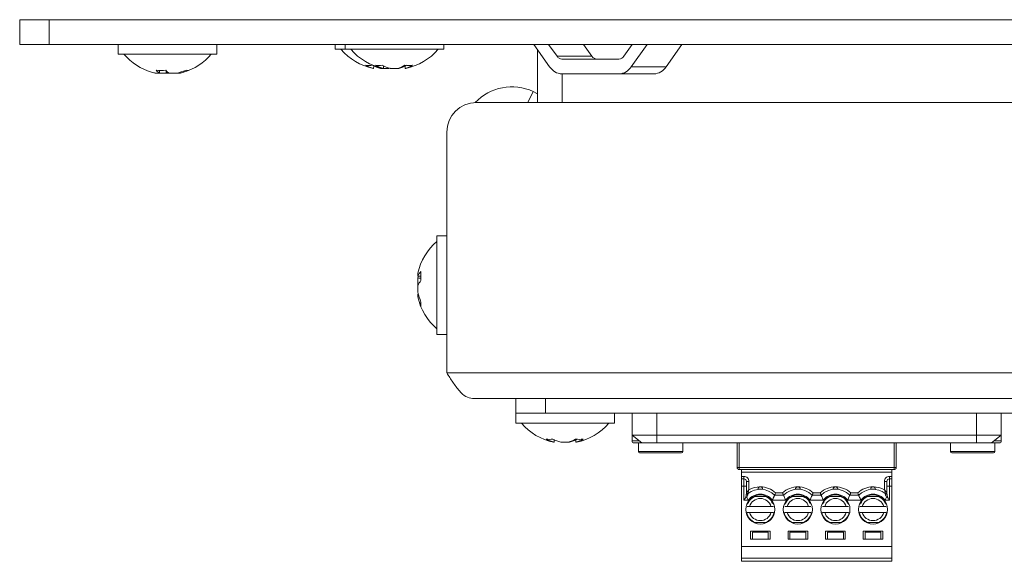
# Model space of a CAD drawing. Units: millimetres. Extents: x 52 to 3542, y 239 to 3868.
# Drawn here: x 597 to 697, y 2185 to 2240 of the extents above; entities that cross this region are included whole.
import ezdxf

# ---------------------------------------------------------------- set-up
doc = ezdxf.new("R2010")
doc.units = ezdxf.units.MM

msp = doc.modelspace()

# ---------------------------------------------------------------- linework, layer by layer
at = {"color": 7, "linetype": 'Continuous', "lineweight": 18}
for p, q in [((597.174, 2237.885), (597.174, 2240.385)), ((597.174, 2240.385), (600.174, 2240.385)), ((600.174, 2240.385), (600.174, 2237.885)), ((998.174, 2240.385), (600.174, 2240.385)), ((600.174, 2237.885), (597.174, 2237.885)), ((998.174, 2237.885), (600.174, 2237.885)), ((607.174, 2237.885), (607.174, 2236.885)), ((617.174, 2236.885), (617.174, 2237.885)), ((629.174, 2237.885), (629.174, 2237.385)), ((630.174, 2237.385), (629.174, 2237.385)), ((630.174, 2237.885), (630.174, 2237.385)), ((640.174, 2237.385), (630.174, 2237.385)), ((640.174, 2237.385), (640.174, 2237.885)), ((650.904, 2235.617), (649.3, 2237.885)), ((649.674, 2237.356), (649.674, 2231.985)), ((651.654, 2236.677), (650.8, 2237.885)), ((654.336, 2237.885), (655.189, 2236.677)), ((659.286, 2237.885), (658.432, 2236.677)), ((660.786, 2237.885), (659.182, 2235.617)), ((662.718, 2235.617), (664.321, 2237.885)), ((617.174, 2236.885), (607.174, 2236.885)), ((651.654, 2236.677), (655.189, 2236.677)), ((652.154, 2236.385), (657.932, 2236.385)), ((633.055, 2235.453), (633.01, 2235.453)), ((633.068, 2235.682), (633.055, 2235.453)), ((634.01, 2235.453), (633.748, 2235.453)), ((634.055, 2235.453), (634.01, 2235.453)), ((634.496, 2235.453), (634.091, 2235.453)), ((634.496, 2235.453), (634.601, 2235.453)), ((635.496, 2235.453), (634.748, 2235.453)), ((635.496, 2235.453), (635.601, 2235.453)), ((636.339, 2235.453), (636.258, 2235.453)), ((662.718, 2235.617), (659.182, 2235.617)), ((610.55, 2235.067), (610.987, 2234.957)), ((611.021, 2234.953), (611.01, 2234.953)), ((611.355, 2234.953), (611.021, 2234.953)), ((611.347, 2234.953), (612.017, 2234.953)), ((612.017, 2234.953), (612.163, 2234.953)), ((612.332, 2234.953), (612.186, 2234.953)), ((613.001, 2234.953), (612.332, 2234.953)), ((612.994, 2234.953), (613.328, 2234.953)), ((613.328, 2234.953), (613.339, 2234.953)), ((613.362, 2234.957), (613.799, 2235.067)), ((652.154, 2234.885), (657.932, 2234.885)), ((652.174, 2234.885), (652.174, 2231.985)), ((657.932, 2234.885), (661.468, 2234.885)), ((648.706, 2231.985), (649.23, 2233.107)), ((649.674, 2232.872), (649.23, 2233.107)), ((643.474, 2231.985), (755.074, 2231.985)), ((640.474, 2204.585), (640.474, 2228.985)), ((640.474, 2218.485), (639.474, 2218.485)), ((639.474, 2208.485), (639.474, 2218.485)), ((637.542, 2214.396), (637.542, 2214.649)), ((637.542, 2214.209), (637.542, 2213.504)), ((637.542, 2212.76), (637.542, 2213.465)), ((637.542, 2212.573), (637.542, 2212.32)), ((639.474, 2208.485), (640.474, 2208.485)), ((758.074, 2204.585), (640.474, 2204.585)), ((758.074, 2201.985), (643.074, 2201.985)), ((647.474, 2200.485), (647.474, 2201.985)), ((650.474, 2201.985), (650.474, 2200.485)), ((647.474, 2200.485), (647.474, 2199.485)), ((650.474, 2200.485), (647.474, 2200.485)), ((749.474, 2200.485), (650.474, 2200.485)), ((657.474, 2199.485), (657.474, 2200.485)), ((659.254, 2198.285), (659.254, 2200.485)), ((661.754, 2198.285), (661.754, 2200.485)), ((694.194, 2200.485), (694.194, 2198.285)), ((696.694, 2200.485), (696.694, 2198.285)), ((657.474, 2199.485), (647.474, 2199.485)), ((661.754, 2198.285), (659.254, 2198.285)), ((659.254, 2198.285), (660.254, 2197.485)), ((659.254, 2197.685), (659.254, 2198.285)), ((694.194, 2198.285), (661.754, 2198.285)), ((661.754, 2198.285), (661.754, 2197.485)), ((694.194, 2198.285), (694.194, 2197.485)), ((694.194, 2198.285), (696.694, 2198.285)), ((696.694, 2198.285), (695.694, 2197.485)), ((696.694, 2197.685), (696.694, 2198.285)), ((651.355, 2197.553), (651.31, 2197.553)), ((652.796, 2197.553), (652.048, 2197.553)), ((652.796, 2197.553), (652.901, 2197.553)), ((653.639, 2197.553), (653.558, 2197.553)), ((660.004, 2197.685), (659.254, 2197.685)), ((659.454, 2197.485), (660.254, 2197.485)), ((659.904, 2197.485), (659.904, 2196.61)), ((660.254, 2197.485), (661.754, 2197.485)), ((694.194, 2197.485), (661.754, 2197.485)), ((664.404, 2196.61), (664.404, 2197.485)), ((669.909, 2194.985), (669.909, 2197.485)), ((670.109, 2197.485), (670.109, 2194.985)), ((685.839, 2194.985), (685.839, 2197.485)), ((686.039, 2197.485), (686.039, 2194.985)), ((691.544, 2197.485), (691.544, 2196.61)), ((694.194, 2197.485), (695.694, 2197.485)), ((695.694, 2197.485), (696.494, 2197.485)), ((696.694, 2197.685), (695.944, 2197.685)), ((696.044, 2196.61), (696.044, 2197.485)), ((659.904, 2196.61), (664.404, 2196.61)), ((664.279, 2196.485), (660.029, 2196.485)), ((691.544, 2196.61), (696.044, 2196.61)), ((695.919, 2196.485), (691.669, 2196.485)), ((670.109, 2194.985), (669.909, 2194.985)), ((670.109, 2194.985), (685.839, 2194.985)), ((670.109, 2194.985), (670.109, 2194.785)), ((670.109, 2194.785), (685.839, 2194.785)), ((670.354, 2194.785), (670.354, 2194.535)), ((670.354, 2194.535), (685.594, 2194.535)), ((670.354, 2194.085), (670.354, 2194.535)), ((685.594, 2194.535), (685.594, 2194.785)), ((685.594, 2194.535), (685.594, 2194.085)), ((685.839, 2194.985), (686.039, 2194.985)), ((685.839, 2194.785), (685.839, 2194.985)), ((670.354, 2194.085), (670.604, 2194.085)), ((670.354, 2194.085), (670.354, 2193.835)), ((670.354, 2193.835), (670.354, 2193.085)), ((670.604, 2193.835), (670.354, 2193.835)), ((670.604, 2193.835), (670.604, 2194.085)), ((670.604, 2193.835), (670.604, 2193.085)), ((670.854, 2193.085), (670.854, 2193.585)), ((670.854, 2193.585), (671.104, 2193.585)), ((671.104, 2193.585), (671.104, 2192.724)), ((684.844, 2192.724), (684.844, 2193.585)), ((685.094, 2193.585), (684.844, 2193.585)), ((685.094, 2193.585), (685.094, 2193.085)), ((685.344, 2194.085), (685.594, 2194.085)), ((685.344, 2193.835), (685.344, 2193.085)), ((685.344, 2193.835), (685.594, 2193.835)), ((685.594, 2193.835), (685.594, 2194.085)), ((685.594, 2193.085), (685.594, 2193.835)), ((670.354, 2193.085), (670.354, 2186.985)), ((670.604, 2193.085), (670.354, 2193.085)), ((670.604, 2191.685), (670.604, 2193.085)), ((670.854, 2193.085), (670.604, 2193.085)), ((670.854, 2192.374), (670.84, 2192.267)), ((670.854, 2192.374), (670.854, 2193.085)), ((670.854, 2193.085), (670.854, 2192.443)), ((670.959, 2192.37), (670.959, 2192.34)), ((674.62, 2192.185), (673.708, 2192.185)), ((673.809, 2192.435), (674.52, 2192.435)), ((678.43, 2192.185), (677.518, 2192.185)), ((677.619, 2192.435), (678.33, 2192.435)), ((682.24, 2192.185), (681.328, 2192.185)), ((681.429, 2192.435), (682.14, 2192.435)), ((685.094, 2193.085), (685.094, 2192.374)), ((685.094, 2193.085), (685.344, 2193.085)), ((685.094, 2193.085), (685.094, 2192.443)), ((685.344, 2193.085), (685.344, 2191.685)), ((685.594, 2193.085), (685.344, 2193.085)), ((685.594, 2193.085), (685.594, 2186.985)), ((671.035, 2191.685), (670.604, 2191.685)), ((670.934, 2191.382), (670.999, 2191.382)), ((670.96, 2191.432), (670.999, 2191.432)), ((670.999, 2191.432), (670.999, 2191.382)), ((671.005, 2191.511), (671.025, 2191.477)), ((671.025, 2191.477), (671.069, 2191.502)), ((671.036, 2191.559), (671.069, 2191.502)), ((671.611, 2192.06), (672.907, 2192.06)), ((673.483, 2191.559), (673.45, 2191.502)), ((673.493, 2191.477), (673.45, 2191.502)), ((674.845, 2191.685), (673.484, 2191.685)), ((673.493, 2191.477), (673.513, 2191.511)), ((673.559, 2191.432), (673.519, 2191.432)), ((673.519, 2191.432), (673.519, 2191.382)), ((673.585, 2191.382), (673.519, 2191.382)), ((674.744, 2191.382), (674.809, 2191.382)), ((674.77, 2191.432), (674.809, 2191.432)), ((674.809, 2191.432), (674.809, 2191.382)), ((674.815, 2191.511), (674.835, 2191.477)), ((674.835, 2191.477), (674.879, 2191.502)), ((674.846, 2191.559), (674.879, 2191.502)), ((675.421, 2192.06), (676.717, 2192.06)), ((677.293, 2191.559), (677.26, 2191.502)), ((677.303, 2191.477), (677.26, 2191.502)), ((678.655, 2191.685), (677.294, 2191.685)), ((677.303, 2191.477), (677.323, 2191.511)), ((677.369, 2191.432), (677.329, 2191.432)), ((677.329, 2191.432), (677.329, 2191.382)), ((677.395, 2191.382), (677.329, 2191.382)), ((678.554, 2191.382), (678.619, 2191.382)), ((678.58, 2191.432), (678.619, 2191.432)), ((678.619, 2191.432), (678.619, 2191.382)), ((678.625, 2191.511), (678.645, 2191.477)), ((678.645, 2191.477), (678.689, 2191.502)), ((678.656, 2191.559), (678.689, 2191.502)), ((679.231, 2192.06), (680.527, 2192.06)), ((681.103, 2191.559), (681.07, 2191.502)), ((681.113, 2191.477), (681.07, 2191.502)), ((682.465, 2191.685), (681.104, 2191.685)), ((681.113, 2191.477), (681.133, 2191.511)), ((681.179, 2191.432), (681.139, 2191.432)), ((681.139, 2191.432), (681.139, 2191.382)), ((681.205, 2191.382), (681.139, 2191.382)), ((682.364, 2191.382), (682.429, 2191.382)), ((682.39, 2191.432), (682.429, 2191.432)), ((682.429, 2191.432), (682.429, 2191.382)), ((682.435, 2191.511), (682.455, 2191.477)), ((682.455, 2191.477), (682.499, 2191.502)), ((682.466, 2191.559), (682.499, 2191.502)), ((683.041, 2192.06), (684.337, 2192.06)), ((684.913, 2191.559), (684.88, 2191.502)), ((684.923, 2191.477), (684.88, 2191.502)), ((685.344, 2191.685), (684.914, 2191.685)), ((684.923, 2191.477), (684.943, 2191.511)), ((684.989, 2191.432), (684.949, 2191.432)), ((684.949, 2191.432), (684.949, 2191.382)), ((685.015, 2191.382), (684.949, 2191.382)), ((671.175, 2191.035), (673.344, 2191.035)), ((673.344, 2190.435), (671.175, 2190.435)), ((674.985, 2191.035), (677.154, 2191.035)), ((677.154, 2190.435), (674.985, 2190.435)), ((678.795, 2191.035), (680.964, 2191.035)), ((680.964, 2190.435), (678.795, 2190.435)), ((682.605, 2191.035), (684.774, 2191.035)), ((684.774, 2190.435), (682.605, 2190.435)), ((671.611, 2189.41), (672.907, 2189.41)), ((675.421, 2189.41), (676.717, 2189.41)), ((679.231, 2189.41), (680.527, 2189.41)), ((683.041, 2189.41), (684.337, 2189.41)), ((673.259, 2188.535), (671.259, 2188.535)), ((671.259, 2188.535), (671.259, 2187.735)), ((671.459, 2188.435), (673.059, 2188.435)), ((671.459, 2188.435), (671.459, 2187.735)), ((673.059, 2187.735), (673.059, 2188.435)), ((673.259, 2188.535), (673.259, 2187.735)), ((677.069, 2188.535), (675.069, 2188.535)), ((675.069, 2188.535), (675.069, 2187.735)), ((675.269, 2188.435), (675.269, 2187.735)), ((675.269, 2188.435), (676.869, 2188.435)), ((676.869, 2187.735), (676.869, 2188.435)), ((677.069, 2188.535), (677.069, 2187.735)), ((680.879, 2188.535), (678.879, 2188.535)), ((678.879, 2188.535), (678.879, 2187.735)), ((679.079, 2188.435), (679.079, 2187.735)), ((679.079, 2188.435), (680.679, 2188.435)), ((680.679, 2187.735), (680.679, 2188.435)), ((680.879, 2188.535), (680.879, 2187.735)), ((684.689, 2188.535), (682.689, 2188.535)), ((682.689, 2188.535), (682.689, 2187.735)), ((682.889, 2188.435), (684.489, 2188.435)), ((682.889, 2188.435), (682.889, 2187.735)), ((684.489, 2187.735), (684.489, 2188.435)), ((684.689, 2188.535), (684.689, 2187.735)), ((673.259, 2187.735), (671.259, 2187.735)), ((677.069, 2187.735), (675.069, 2187.735)), ((680.879, 2187.735), (678.879, 2187.735)), ((684.689, 2187.735), (682.689, 2187.735)), ((670.354, 2186.985), (685.594, 2186.985)), ((670.354, 2186.985), (670.354, 2185.812)), ((685.594, 2185.812), (685.594, 2186.985)), ((670.354, 2185.812), (685.594, 2185.812)), ((670.354, 2185.485), (670.354, 2185.812)), ((670.354, 2185.485), (685.594, 2185.485)), ((685.594, 2185.812), (685.594, 2185.485))]:
    msp.add_line(p, q, dxfattribs=at)
at = {"color": 7, "linetype": 'Continuous', "lineweight": 18, "flags": 128}
for points in [[(634.496, 2235.453), (634.59, 2235.48), (634.616, 2235.488)], [(634.733, 2235.488), (634.704, 2235.48), (634.601, 2235.453)], [(612.088, 2234.998), (612.125, 2234.98), (612.186, 2234.953)], [(613.541, 2234.998), (613.465, 2234.98), (613.339, 2234.953)], [(637.542, 2214.209), (637.57, 2214.336), (637.585, 2214.398)], [(685.344, 2194.085), (685.344, 2194.036), (685.344, 2193.989), (685.344, 2193.946), (685.344, 2193.908), (685.344, 2193.877), (685.344, 2193.854), (685.344, 2193.839), (685.344, 2193.835)]]:
    msp.add_lwpolyline(points, dxfattribs=at)
at = {"color": 7, "linetype": 'Continuous', "lineweight": 18}
for centre, radius, start, end in [((634.174, 2241.135), 5.8, 220.28212, 258.41861), ((635.174, 2241.135), 5.8, 220.28212, 258.41861), ((635.174, 2241.135), 5.8, 281.58139, 319.71788), ((612.174, 2240.635), 5.8, 220.28212, 253.737), ((612.174, 2240.635), 5.8, 286.263, 319.71788), ((652.184, 2237.01), 0.626, 212.07472, 267.2029), ((655.72, 2237.01), 0.626, 212.07472, 267.2029), ((657.902, 2237.01), 0.626, 272.7971, 327.92528), ((611.495, 2240.13), 4.885, 264.26193, 275.73807), ((612.025, 2236.039), 1.277, 217.09115, 238.32609), ((613.002, 2236.039), 1.277, 217.09115, 238.32609), ((611.998, 2240.121), 5.265, 280.98399, 292.84619), ((612.325, 2240.121), 5.265, 280.98399, 292.84619), ((614.206, 2235.803), 0.559, 253.00335, 286.99665), ((632.59, 2238.21), 2.465, 261.92091, 278.07909), ((633.901, 2238.822), 3.474, 241.49634, 255.90896), ((634.594, 2238.822), 3.474, 241.49634, 255.90896), ((633.59, 2238.21), 2.465, 261.92091, 278.07909), ((634.901, 2238.822), 3.474, 241.49634, 255.90896), ((635.594, 2238.822), 3.474, 241.49634, 255.90896), ((634.696, 2238.338), 2.994, 285.49487, 300.9158), ((634.755, 2238.822), 3.474, 284.09104, 298.50366), ((636.615, 2238.723), 2.979, 262.65046, 277.34954), ((635.458, 2238.338), 2.994, 285.49487, 300.9158), ((652.23, 2236.448), 1.565, 212.07472, 267.2029), ((657.856, 2236.448), 1.565, 272.7971, 327.92528), ((661.391, 2236.448), 1.565, 272.7971, 327.92528), ((612.018, 2240.098), 5.241, 253.73442, 259.0291), ((611.505, 2235.824), 1.011, 300.44217, 310.47833), ((647.074, 2228.485), 5.1, 65, 136.69596), ((643.474, 2228.985), 3, 90, 180), ((643.224, 2213.485), 5.8, 130.28212, 167.99521), ((639.046, 2213.721), 1.648, 136.08063, 155.8327), ((642.277, 2214.399), 4.443, 173.98282, 186.01718), ((639.046, 2212.79), 1.648, 136.08063, 155.8327), ((642.293, 2213.728), 4.849, 191.5222, 203.85732), ((642.293, 2213.289), 4.849, 191.5222, 203.85732), ((643.224, 2213.485), 5.8, 192.00479, 229.71788), ((638.836, 2211.548), 1.001, 167.31448, 192.68552), ((652.474, 2203.235), 5.8, 220.28212, 258.41861), ((652.474, 2203.235), 5.8, 281.58139, 319.71788), ((650.89, 2200.31), 2.465, 261.92091, 278.07909), ((652.201, 2200.922), 3.474, 241.49634, 255.90896), ((652.894, 2200.922), 3.474, 241.49634, 255.90896), ((651.996, 2200.438), 2.994, 285.49487, 300.9158), ((652.055, 2200.922), 3.474, 284.09104, 298.50366), ((653.915, 2200.823), 2.979, 262.65046, 277.34954), ((652.758, 2200.438), 2.994, 285.49487, 300.9158), ((659.454, 2197.685), 0.2, 180, 270), ((696.494, 2197.685), 0.2, 270, 0), ((660.029, 2196.61), 0.125, 180, 270), ((664.279, 2196.61), 0.125, 270, 0), ((691.669, 2196.61), 0.125, 180, 270), ((695.919, 2196.61), 0.125, 270, 0), ((670.109, 2194.985), 0.2, 180, 270), ((685.839, 2194.985), 0.2, 270, 0), ((670.604, 2193.585), 0.5, 359.99735, 90.00205), ((670.604, 2193.585), 0.25, 359.99996, 90), ((685.344, 2193.585), 0.5, 89.99911, 180.00385), ((685.344, 2193.585), 0.25, 90, 180.00003), ((672.259, 2190.735), 1.475, 90, 270), ((672.259, 2190.735), 2.05, 45.01704, 127.37123), ((672.259, 2190.735), 1.55, 37.79972, 142.20028), ((672.259, 2190.735), 2.3, 90, 120.14376), ((672.259, 2190.735), 2.3, 47.65739, 90), ((672.259, 2190.735), 1.475, 270, 90), ((676.069, 2190.735), 2.3, 90, 132.34261), ((676.069, 2190.735), 1.475, 90, 270), ((676.069, 2190.735), 2.05, 45.01704, 134.98296), ((676.069, 2190.735), 1.55, 37.79972, 142.20028), ((676.069, 2190.735), 2.3, 47.65739, 90), ((676.069, 2190.735), 1.475, 270, 90), ((679.879, 2190.735), 2.3, 90, 132.34261), ((679.879, 2190.735), 1.475, 90, 270), ((679.879, 2190.735), 2.05, 45.01704, 134.98296), ((679.879, 2190.735), 1.55, 37.79972, 142.20028), ((679.879, 2190.735), 2.3, 47.65739, 90), ((679.879, 2190.735), 1.475, 270, 90), ((683.689, 2190.735), 2.3, 89.99997, 132.34261), ((683.689, 2190.735), 1.475, 90, 270), ((683.689, 2190.735), 2.05, 52.62877, 134.98296), ((683.689, 2190.735), 1.55, 37.79972, 142.20028), ((683.689, 2190.735), 2.3, 59.85619, 89.99997), ((683.689, 2190.735), 1.475, 270, 90), ((672.259, 2190.735), 1.425, 152.97457, 159.66276), ((670.999, 2191.462), 0.03, 269.98679, 30.01304), ((672.259, 2190.735), 1.425, 111.59252, 147.02543), ((672.259, 2190.735), 1.125, 15.46601, 164.53399), ((672.259, 2190.735), 1.425, 32.97457, 68.40748), ((673.519, 2191.462), 0.03, 149.98796, 270.00605), ((672.259, 2190.735), 1.425, 20.33709, 27.02543), ((676.069, 2190.735), 1.425, 152.97457, 159.66276), ((674.809, 2191.462), 0.03, 269.98679, 30.01304), ((676.069, 2190.735), 1.425, 111.59252, 147.02543), ((676.069, 2190.735), 1.125, 15.46601, 164.53399), ((676.069, 2190.735), 1.425, 32.97457, 68.40748), ((677.329, 2191.462), 0.03, 149.98796, 270.00605), ((676.069, 2190.735), 1.425, 20.33709, 27.02543), ((679.879, 2190.735), 1.425, 152.97457, 159.66276), ((678.619, 2191.462), 0.03, 269.98679, 30.01304), ((679.879, 2190.735), 1.425, 111.59252, 147.02543), ((679.879, 2190.735), 1.125, 15.46601, 164.53399), ((679.879, 2190.735), 1.425, 32.97457, 68.40748), ((681.139, 2191.462), 0.03, 149.98796, 270.00605), ((679.879, 2190.735), 1.425, 20.33709, 27.02543), ((683.689, 2190.735), 1.425, 152.97457, 159.66276), ((682.429, 2191.462), 0.03, 269.98679, 30.01304), ((683.689, 2190.735), 1.425, 111.59252, 147.02543), ((683.689, 2190.735), 1.125, 15.46601, 164.53399), ((683.689, 2190.735), 1.425, 32.97457, 68.40748), ((684.949, 2191.462), 0.03, 149.98796, 270.00605), ((683.689, 2190.735), 1.425, 20.33709, 27.02543), ((672.259, 2190.735), 1.425, 192.1532, 248.40748), ((672.259, 2190.735), 1.125, 195.46601, 344.53399), ((672.259, 2190.735), 1.425, 291.59252, 347.8468), ((676.069, 2190.735), 1.425, 192.1532, 248.40748), ((676.069, 2190.735), 1.125, 195.46601, 344.53399), ((676.069, 2190.735), 1.425, 291.59252, 347.8468), ((679.879, 2190.735), 1.425, 192.1532, 248.40748), ((679.879, 2190.735), 1.125, 195.46601, 344.53399), ((679.879, 2190.735), 1.425, 291.59252, 347.8468), ((683.689, 2190.735), 1.425, 192.1532, 248.40748), ((683.689, 2190.735), 1.125, 195.46601, 344.53399), ((683.689, 2190.735), 1.425, 291.59252, 347.8468)]:
    msp.add_arc(centre, radius, start, end, dxfattribs=at)
for points, knots in [([(611.363, 2235.269), (611.362, 2235.24), (611.359, 2235.135), (611.357, 2235.029), (611.355, 2234.953)], [0, 0, 0, 0, 0.274998, 1, 1, 1, 1]), ([(612.017, 2234.953), (612.015, 2235.029), (612.013, 2235.127), (612.01, 2235.224), (612.01, 2235.245)], [0, 0, 0, 0, 0.783816, 1, 1, 1, 1]), ([(634.071, 2235.717), (634.07, 2235.705), (634.065, 2235.617), (634.06, 2235.529), (634.055, 2235.453)], [0, 0, 0, 0, 0.131158, 1, 1, 1, 1]), ([(636.258, 2235.453), (636.254, 2235.529), (636.248, 2235.635), (636.243, 2235.74), (636.241, 2235.769)], [0, 0, 0, 0, 0.725002, 1, 1, 1, 1]), ([(637.859, 2214.385), (637.83, 2214.386), (637.724, 2214.39), (637.619, 2214.394), (637.542, 2214.396)], [0, 0, 0, 0, 0.274998, 1, 1, 1, 1]), ([(637.859, 2214.187), (637.83, 2214.189), (637.724, 2214.196), (637.619, 2214.204), (637.542, 2214.209)], [0, 0, 0, 0, 0.274998, 1, 1, 1, 1]), ([(643.074, 2201.985), (642.854, 2202.025), (642.412, 2202.106), (641.749, 2202.73), (641.103, 2203.596), (640.678, 2204.264), (640.474, 2204.585)], [0, 0, 0, 0, 0.254681, 0.509573, 0.764466, 1, 1, 1, 1]), ([(651.371, 2197.817), (651.37, 2197.805), (651.365, 2197.717), (651.36, 2197.629), (651.355, 2197.553)], [0, 0, 0, 0, 0.131158, 1, 1, 1, 1]), ([(653.558, 2197.553), (653.554, 2197.629), (653.548, 2197.735), (653.543, 2197.84), (653.541, 2197.869)], [0, 0, 0, 0, 0.725002, 1, 1, 1, 1]), ([(670.84, 2192.267), (670.831, 2192.225), (670.809, 2192.114), (670.783, 2191.996), (670.767, 2191.923)], [0, 0, 0, 0, 0.3851702, 1, 1, 1, 1]), ([(670.854, 2192.443), (670.855, 2192.444), (670.857, 2192.445), (670.87, 2192.464), (670.892, 2192.489), (670.931, 2192.534), (670.999, 2192.614), (671.065, 2192.683), (671.104, 2192.724)], [0, 0, 0, 0, 0.081283, 0.192613, 0.306127, 0.417515, 0.659787, 1, 1, 1, 1]), ([(670.854, 2192.374), (670.854, 2192.396), (670.854, 2192.435), (670.854, 2192.441), (670.854, 2192.443)], [0, 0, 0, 0, 0.566612, 1, 1, 1, 1]), ([(671.011, 2192.303), (671.003, 2192.299), (670.986, 2192.291), (670.959, 2192.287), (670.932, 2192.289), (670.907, 2192.297), (670.886, 2192.31), (670.869, 2192.328), (670.857, 2192.35), (670.855, 2192.366), (670.854, 2192.374)], [0, 0, 0, 0, 0.12966, 0.259341, 0.384029, 0.499928, 0.615828, 0.740541, 0.870247, 1, 1, 1, 1]), ([(670.887, 2192.354), (670.881, 2192.365), (670.868, 2192.387), (670.862, 2192.405), (670.858, 2192.415)], [0, 0, 0, 0, 0.486381, 1, 1, 1, 1]), ([(671.016, 2192.361), (671.01, 2192.357), (670.998, 2192.348), (670.977, 2192.341), (670.955, 2192.339), (670.928, 2192.341), (670.903, 2192.352), (670.882, 2192.369), (670.874, 2192.38), (670.87, 2192.385)], [0, 0, 0, 0, 0.131126, 0.263506, 0.393997, 0.519663, 0.751201, 0.872436, 1, 1, 1, 1]), ([(670.901, 2191.972), (670.927, 2192.043), (670.964, 2192.141), (671.002, 2192.251), (671.008, 2192.287), (671.011, 2192.303)], [0, 0, 0, 0, 0.575374, 0.803958, 1, 1, 1, 1]), ([(671.011, 2192.303), (671.012, 2192.321), (671.015, 2192.355), (671.015, 2192.361), (671.015, 2192.364)], [0, 0, 0, 0, 0.508054, 1, 1, 1, 1]), ([(671.015, 2192.364), (671.016, 2192.366), (671.017, 2192.371), (671.026, 2192.416), (671.051, 2192.527), (671.083, 2192.645), (671.104, 2192.724)], [0, 0, 0, 0, 0.1312279, 0.2600571, 0.509943, 1, 1, 1, 1]), ([(672.259, 2192.785), (672.243, 2192.784), (672.209, 2192.784), (672.149, 2192.782), (672.098, 2192.783), (672.062, 2192.793), (672.043, 2192.806), (672.031, 2192.824), (672.027, 2192.846), (672.029, 2192.872), (672.039, 2192.901), (672.057, 2192.932), (672.083, 2192.963), (672.117, 2192.992), (672.159, 2193.015), (672.207, 2193.032), (672.242, 2193.034), (672.259, 2193.035)], [0, 0, 0, 0, 0.074034, 0.147757, 0.279448, 0.336794, 0.392099, 0.441939, 0.491466, 0.54118, 0.592745, 0.649786, 0.709377, 0.776721, 0.846734, 0.923142, 1, 1, 1, 1]), ([(672.259, 2193.035), (672.277, 2193.034), (672.311, 2193.032), (672.359, 2193.015), (672.401, 2192.992), (672.435, 2192.964), (672.462, 2192.932), (672.479, 2192.901), (672.489, 2192.872), (672.492, 2192.846), (672.487, 2192.824), (672.476, 2192.806), (672.457, 2192.793), (672.421, 2192.783), (672.37, 2192.782), (672.309, 2192.784), (672.276, 2192.784), (672.259, 2192.785)], [0, 0, 0, 0, 0.076723, 0.153084, 0.222832, 0.290155, 0.349714, 0.406676, 0.458324, 0.508233, 0.557791, 0.607785, 0.663058, 0.720348, 0.851969, 0.925789, 1, 1, 1, 1]), ([(673.708, 2192.185), (673.708, 2192.183), (673.706, 2192.179), (673.694, 2192.15), (673.675, 2192.105), (673.641, 2192.024), (673.579, 2191.885), (673.517, 2191.755), (673.484, 2191.685)], [0, 0, 0, 0, 0.11687, 0.235403, 0.356293, 0.480193, 0.716555, 1, 1, 1, 1]), ([(673.708, 2192.185), (673.71, 2192.188), (673.712, 2192.193), (673.724, 2192.223), (673.741, 2192.264), (673.769, 2192.334), (673.795, 2192.4), (673.809, 2192.435)], [0, 0, 0, 0, 0.2270956, 0.3498662, 0.4792021, 0.7301667, 1, 1, 1, 1]), ([(674.52, 2192.435), (674.533, 2192.401), (674.559, 2192.336), (674.587, 2192.265), (674.604, 2192.223), (674.617, 2192.193), (674.619, 2192.188), (674.62, 2192.185)], [0, 0, 0, 0, 0.263106, 0.517086, 0.647559, 0.771324, 1, 1, 1, 1]), ([(674.62, 2192.185), (674.621, 2192.183), (674.622, 2192.179), (674.634, 2192.149), (674.653, 2192.103), (674.689, 2192.019), (674.751, 2191.879), (674.813, 2191.75), (674.845, 2191.685)], [0, 0, 0, 0, 0.117927, 0.237091, 0.358174, 0.481679, 0.735658, 1, 1, 1, 1]), ([(676.069, 2192.785), (676.053, 2192.784), (676.019, 2192.784), (675.959, 2192.782), (675.908, 2192.783), (675.872, 2192.793), (675.853, 2192.806), (675.841, 2192.824), (675.837, 2192.846), (675.839, 2192.872), (675.849, 2192.901), (675.867, 2192.932), (675.893, 2192.963), (675.927, 2192.992), (675.969, 2193.015), (676.017, 2193.032), (676.052, 2193.034), (676.069, 2193.035)], [0, 0, 0, 0, 0.074034, 0.147757, 0.279448, 0.336794, 0.392099, 0.441939, 0.491466, 0.54118, 0.592745, 0.649786, 0.709377, 0.776721, 0.846735, 0.923142, 1, 1, 1, 1]), ([(676.069, 2193.035), (676.087, 2193.034), (676.121, 2193.032), (676.169, 2193.015), (676.211, 2192.992), (676.245, 2192.964), (676.272, 2192.932), (676.289, 2192.901), (676.299, 2192.872), (676.302, 2192.846), (676.297, 2192.824), (676.286, 2192.806), (676.267, 2192.793), (676.231, 2192.783), (676.18, 2192.782), (676.119, 2192.784), (676.086, 2192.784), (676.069, 2192.785)], [0, 0, 0, 0, 0.076723, 0.153084, 0.222832, 0.290155, 0.349714, 0.406676, 0.458324, 0.508233, 0.557791, 0.607785, 0.663058, 0.720348, 0.851969, 0.925789, 1, 1, 1, 1]), ([(677.518, 2192.185), (677.518, 2192.183), (677.516, 2192.179), (677.504, 2192.15), (677.485, 2192.105), (677.451, 2192.024), (677.389, 2191.885), (677.327, 2191.755), (677.294, 2191.685)], [0, 0, 0, 0, 0.1168704, 0.2354031, 0.3562926, 0.4801934, 0.7165553, 1, 1, 1, 1]), ([(677.518, 2192.185), (677.52, 2192.188), (677.522, 2192.193), (677.534, 2192.223), (677.551, 2192.264), (677.579, 2192.334), (677.605, 2192.4), (677.619, 2192.435)], [0, 0, 0, 0, 0.227096, 0.349866, 0.479202, 0.730167, 1, 1, 1, 1]), ([(678.33, 2192.435), (678.343, 2192.401), (678.369, 2192.336), (678.397, 2192.265), (678.414, 2192.223), (678.427, 2192.193), (678.429, 2192.188), (678.43, 2192.185)], [0, 0, 0, 0, 0.263106, 0.517086, 0.647559, 0.771324, 1, 1, 1, 1]), ([(678.43, 2192.185), (678.431, 2192.183), (678.432, 2192.179), (678.444, 2192.149), (678.463, 2192.103), (678.499, 2192.019), (678.561, 2191.879), (678.623, 2191.75), (678.655, 2191.685)], [0, 0, 0, 0, 0.117927, 0.237091, 0.358174, 0.481679, 0.735658, 1, 1, 1, 1]), ([(679.879, 2192.785), (679.863, 2192.784), (679.829, 2192.784), (679.769, 2192.782), (679.718, 2192.783), (679.682, 2192.793), (679.663, 2192.806), (679.651, 2192.824), (679.647, 2192.846), (679.649, 2192.872), (679.659, 2192.901), (679.677, 2192.932), (679.703, 2192.963), (679.737, 2192.992), (679.779, 2193.015), (679.827, 2193.032), (679.862, 2193.034), (679.879, 2193.035)], [0, 0, 0, 0, 0.074034, 0.147757, 0.279448, 0.336794, 0.392099, 0.441939, 0.491466, 0.54118, 0.592745, 0.649786, 0.709377, 0.776721, 0.846735, 0.923142, 1, 1, 1, 1]), ([(679.879, 2193.035), (679.897, 2193.034), (679.931, 2193.032), (679.979, 2193.015), (680.021, 2192.992), (680.055, 2192.964), (680.082, 2192.932), (680.099, 2192.901), (680.109, 2192.872), (680.112, 2192.846), (680.107, 2192.824), (680.096, 2192.806), (680.077, 2192.793), (680.041, 2192.783), (679.99, 2192.782), (679.929, 2192.784), (679.896, 2192.784), (679.879, 2192.785)], [0, 0, 0, 0, 0.076723, 0.153084, 0.222832, 0.290155, 0.349714, 0.406676, 0.458324, 0.508233, 0.557791, 0.607785, 0.663058, 0.720348, 0.851969, 0.925789, 1, 1, 1, 1]), ([(681.328, 2192.185), (681.328, 2192.183), (681.326, 2192.179), (681.314, 2192.15), (681.295, 2192.105), (681.261, 2192.024), (681.199, 2191.885), (681.137, 2191.755), (681.104, 2191.685)], [0, 0, 0, 0, 0.1168704, 0.2354031, 0.3562926, 0.4801934, 0.7165553, 1, 1, 1, 1]), ([(681.328, 2192.185), (681.33, 2192.188), (681.332, 2192.193), (681.344, 2192.223), (681.361, 2192.264), (681.389, 2192.334), (681.415, 2192.4), (681.429, 2192.435)], [0, 0, 0, 0, 0.227096, 0.349866, 0.479202, 0.730167, 1, 1, 1, 1]), ([(682.14, 2192.435), (682.153, 2192.401), (682.179, 2192.336), (682.207, 2192.265), (682.224, 2192.223), (682.237, 2192.193), (682.239, 2192.188), (682.24, 2192.185)], [0, 0, 0, 0, 0.263106, 0.517086, 0.647559, 0.771324, 1, 1, 1, 1]), ([(682.24, 2192.185), (682.241, 2192.183), (682.242, 2192.179), (682.254, 2192.149), (682.273, 2192.103), (682.309, 2192.019), (682.371, 2191.879), (682.433, 2191.75), (682.465, 2191.685)], [0, 0, 0, 0, 0.117927, 0.237091, 0.358174, 0.481679, 0.735658, 1, 1, 1, 1]), ([(683.689, 2192.785), (683.673, 2192.784), (683.639, 2192.784), (683.579, 2192.782), (683.528, 2192.783), (683.492, 2192.793), (683.473, 2192.806), (683.461, 2192.824), (683.457, 2192.846), (683.459, 2192.872), (683.469, 2192.901), (683.487, 2192.932), (683.513, 2192.963), (683.547, 2192.992), (683.589, 2193.015), (683.637, 2193.032), (683.672, 2193.034), (683.689, 2193.035)], [0, 0, 0, 0, 0.074034, 0.147757, 0.279448, 0.336794, 0.392099, 0.441939, 0.491466, 0.54118, 0.592745, 0.649785, 0.709377, 0.776721, 0.846734, 0.923141, 1, 1, 1, 1]), ([(683.689, 2193.035), (683.707, 2193.034), (683.741, 2193.032), (683.789, 2193.015), (683.831, 2192.992), (683.865, 2192.964), (683.892, 2192.932), (683.909, 2192.901), (683.919, 2192.872), (683.922, 2192.846), (683.917, 2192.824), (683.906, 2192.806), (683.887, 2192.793), (683.851, 2192.783), (683.8, 2192.782), (683.739, 2192.784), (683.706, 2192.784), (683.689, 2192.785)], [0, 0, 0, 0, 0.076722, 0.153084, 0.222831, 0.290154, 0.349713, 0.406675, 0.458324, 0.508233, 0.55779, 0.607785, 0.663058, 0.720348, 0.851969, 0.925789, 1, 1, 1, 1]), ([(685.094, 2192.443), (685.094, 2192.444), (685.092, 2192.445), (685.079, 2192.464), (685.056, 2192.488), (685.018, 2192.534), (684.95, 2192.613), (684.884, 2192.683), (684.844, 2192.724)], [0, 0, 0, 0, 0.082684, 0.19276, 0.305322, 0.415996, 0.657958, 1, 1, 1, 1]), ([(684.844, 2192.724), (684.866, 2192.645), (684.898, 2192.527), (684.923, 2192.416), (684.932, 2192.371), (684.933, 2192.366), (684.934, 2192.364)], [0, 0, 0, 0, 0.4900789, 0.7399639, 0.8687831, 1, 1, 1, 1]), ([(685.079, 2192.385), (685.075, 2192.38), (685.066, 2192.369), (685.046, 2192.352), (685.02, 2192.341), (684.993, 2192.339), (684.972, 2192.341), (684.951, 2192.348), (684.939, 2192.357), (684.933, 2192.361)], [0, 0, 0, 0, 0.127565, 0.248799, 0.480338, 0.606003, 0.736494, 0.868874, 1, 1, 1, 1]), ([(684.934, 2192.364), (684.934, 2192.361), (684.934, 2192.355), (684.937, 2192.321), (684.938, 2192.303)], [0, 0, 0, 0, 0.491968, 1, 1, 1, 1]), ([(685.094, 2192.374), (685.094, 2192.366), (685.092, 2192.35), (685.08, 2192.328), (685.063, 2192.31), (685.041, 2192.297), (685.017, 2192.289), (684.99, 2192.287), (684.962, 2192.291), (684.946, 2192.299), (684.938, 2192.303)], [0, 0, 0, 0, 0.129723, 0.259401, 0.384097, 0.499995, 0.615899, 0.740605, 0.870314, 1, 1, 1, 1]), ([(684.938, 2192.303), (684.941, 2192.284), (684.949, 2192.242), (684.99, 2192.129), (685.025, 2192.034), (685.048, 2191.972)], [0, 0, 0, 0, 0.223839, 0.497668, 1, 1, 1, 1]), ([(685.09, 2192.415), (685.087, 2192.405), (685.08, 2192.387), (685.068, 2192.365), (685.061, 2192.354)], [0, 0, 0, 0, 0.513618, 1, 1, 1, 1]), ([(685.094, 2192.429), (685.094, 2192.427), (685.094, 2192.421), (685.094, 2192.393), (685.094, 2192.374)], [0, 0, 0, 0, 0.309011, 1, 1, 1, 1]), ([(685.094, 2192.374), (685.096, 2192.35), (685.101, 2192.298), (685.134, 2192.146), (685.162, 2192.015), (685.182, 2191.923)], [0, 0, 0, 0, 0.190578, 0.427661, 1, 1, 1, 1]), ([(670.767, 2191.923), (670.743, 2191.885), (670.692, 2191.808), (670.634, 2191.727), (670.604, 2191.685)], [0, 0, 0, 0, 0.481338, 1, 1, 1, 1]), ([(670.901, 2191.972), (670.899, 2191.976), (670.896, 2191.982), (670.888, 2191.99), (670.879, 2191.995), (670.867, 2191.998), (670.853, 2191.997), (670.839, 2191.993), (670.819, 2191.982), (670.793, 2191.959), (670.776, 2191.936), (670.767, 2191.923)], [0, 0, 0, 0, 0.073108, 0.136342, 0.194437, 0.257874, 0.326556, 0.406529, 0.497962, 0.718821, 1, 1, 1, 1]), ([(670.901, 2191.972), (670.923, 2191.922), (670.964, 2191.831), (671.013, 2191.73), (671.035, 2191.685)], [0, 0, 0, 0, 0.550785, 1, 1, 1, 1]), ([(685.048, 2191.972), (685.029, 2191.931), (684.989, 2191.841), (684.941, 2191.74), (684.914, 2191.685)], [0, 0, 0, 0, 0.4538713, 1, 1, 1, 1]), ([(685.048, 2191.972), (685.05, 2191.977), (685.054, 2191.984), (685.062, 2191.991), (685.07, 2191.995), (685.074, 2191.997), (685.087, 2191.997), (685.084, 2191.997), (685.084, 2191.997), (685.083, 2191.997), (685.082, 2191.997), (685.081, 2191.997), (685.081, 2191.997), (685.081, 2191.997), (685.081, 2191.997), (685.081, 2191.997), (685.081, 2191.997), (685.081, 2191.997), (685.083, 2191.997), (685.09, 2191.998), (685.105, 2191.995), (685.124, 2191.985), (685.153, 2191.963), (685.17, 2191.94), (685.182, 2191.923)], [0, 0, 0, 0, 0.10036, 0.143683, 0.184677, 0.223195, 0.26249, 0.262667, 0.263313, 0.266019, 0.277075, 0.280068, 0.281638, 0.281808, 0.281889, 0.281994, 0.282455, 0.283271, 0.290097, 0.302616, 0.396844, 0.51344, 0.649985, 1, 1, 1, 1]), ([(685.182, 2191.923), (685.202, 2191.891), (685.252, 2191.813), (685.31, 2191.732), (685.344, 2191.685)], [0, 0, 0, 0, 0.409081, 1, 1, 1, 1]), ([(670.934, 2191.035), (670.941, 2191.035), (670.97, 2191.035), (671.056, 2191.035), (671.135, 2191.035), (671.175, 2191.035)], [0, 0, 0, 0, 0.140707, 0.567956, 1, 1, 1, 1]), ([(670.934, 2190.435), (670.941, 2190.435), (670.968, 2190.435), (671.054, 2190.435), (671.134, 2190.435), (671.175, 2190.435)], [0, 0, 0, 0, 0.132302, 0.557926, 1, 1, 1, 1]), ([(673.584, 2191.035), (673.578, 2191.035), (673.55, 2191.035), (673.464, 2191.035), (673.384, 2191.035), (673.344, 2191.035)], [0, 0, 0, 0, 0.132345, 0.557948, 1, 1, 1, 1]), ([(673.344, 2190.435), (673.384, 2190.435), (673.465, 2190.435), (673.551, 2190.435), (673.578, 2190.435), (673.584, 2190.435)], [0, 0, 0, 0, 0.443427, 0.871837, 1, 1, 1, 1]), ([(674.744, 2191.035), (674.751, 2191.035), (674.78, 2191.035), (674.866, 2191.035), (674.945, 2191.035), (674.985, 2191.035)], [0, 0, 0, 0, 0.1407065, 0.5679561, 1, 1, 1, 1]), ([(674.744, 2190.435), (674.751, 2190.435), (674.778, 2190.435), (674.864, 2190.435), (674.944, 2190.435), (674.985, 2190.435)], [0, 0, 0, 0, 0.132302, 0.557926, 1, 1, 1, 1]), ([(677.394, 2191.035), (677.388, 2191.035), (677.36, 2191.035), (677.274, 2191.035), (677.194, 2191.035), (677.154, 2191.035)], [0, 0, 0, 0, 0.132345, 0.557948, 1, 1, 1, 1]), ([(677.154, 2190.435), (677.194, 2190.435), (677.275, 2190.435), (677.361, 2190.435), (677.388, 2190.435), (677.394, 2190.435)], [0, 0, 0, 0, 0.443427, 0.871837, 1, 1, 1, 1]), ([(678.554, 2191.035), (678.561, 2191.035), (678.59, 2191.035), (678.676, 2191.035), (678.755, 2191.035), (678.795, 2191.035)], [0, 0, 0, 0, 0.140706, 0.567956, 1, 1, 1, 1]), ([(678.554, 2190.435), (678.561, 2190.435), (678.588, 2190.435), (678.674, 2190.435), (678.754, 2190.435), (678.795, 2190.435)], [0, 0, 0, 0, 0.132302, 0.557926, 1, 1, 1, 1]), ([(681.204, 2191.035), (681.198, 2191.035), (681.17, 2191.035), (681.084, 2191.035), (681.004, 2191.035), (680.964, 2191.035)], [0, 0, 0, 0, 0.132345, 0.557948, 1, 1, 1, 1]), ([(680.964, 2190.435), (681.004, 2190.435), (681.085, 2190.435), (681.171, 2190.435), (681.198, 2190.435), (681.204, 2190.435)], [0, 0, 0, 0, 0.443427, 0.871837, 1, 1, 1, 1]), ([(682.364, 2191.035), (682.371, 2191.035), (682.4, 2191.035), (682.486, 2191.035), (682.565, 2191.035), (682.605, 2191.035)], [0, 0, 0, 0, 0.140706, 0.567956, 1, 1, 1, 1]), ([(682.364, 2190.435), (682.371, 2190.435), (682.398, 2190.435), (682.484, 2190.435), (682.564, 2190.435), (682.605, 2190.435)], [0, 0, 0, 0, 0.132302, 0.557926, 1, 1, 1, 1]), ([(685.014, 2191.035), (685.008, 2191.035), (684.98, 2191.035), (684.894, 2191.035), (684.814, 2191.035), (684.774, 2191.035)], [0, 0, 0, 0, 0.132345, 0.557948, 1, 1, 1, 1]), ([(684.774, 2190.435), (684.814, 2190.435), (684.895, 2190.435), (684.981, 2190.435), (685.008, 2190.435), (685.014, 2190.435)], [0, 0, 0, 0, 0.443427, 0.871837, 1, 1, 1, 1])]:
    msp.add_open_spline(points, degree=3, knots=knots, dxfattribs=at)
for points in [[(670.999, 2191.382), (671.01, 2191.383), (671.031, 2191.386), (671.057, 2191.404), (671.076, 2191.431), (671.078, 2191.452), (671.079, 2191.462)], [(671.079, 2191.462), (671.079, 2191.469), (671.078, 2191.483), (671.072, 2191.496), (671.069, 2191.502)], [(673.45, 2191.502), (673.447, 2191.496), (673.441, 2191.483), (673.44, 2191.469), (673.439, 2191.462)], [(673.439, 2191.462), (673.441, 2191.452), (673.443, 2191.431), (673.462, 2191.404), (673.488, 2191.386), (673.509, 2191.383), (673.519, 2191.382)], [(674.809, 2191.382), (674.82, 2191.383), (674.841, 2191.386), (674.867, 2191.404), (674.886, 2191.431), (674.888, 2191.452), (674.889, 2191.462)], [(674.889, 2191.462), (674.889, 2191.469), (674.888, 2191.483), (674.882, 2191.496), (674.879, 2191.502)], [(677.26, 2191.502), (677.257, 2191.496), (677.251, 2191.483), (677.25, 2191.469), (677.249, 2191.462)], [(677.249, 2191.462), (677.251, 2191.452), (677.253, 2191.431), (677.272, 2191.404), (677.298, 2191.386), (677.319, 2191.383), (677.329, 2191.382)], [(678.619, 2191.382), (678.63, 2191.383), (678.651, 2191.386), (678.677, 2191.404), (678.696, 2191.431), (678.698, 2191.452), (678.699, 2191.462)], [(678.699, 2191.462), (678.699, 2191.469), (678.698, 2191.483), (678.692, 2191.496), (678.689, 2191.502)], [(681.07, 2191.502), (681.067, 2191.496), (681.061, 2191.483), (681.06, 2191.469), (681.059, 2191.462)], [(681.059, 2191.462), (681.061, 2191.452), (681.063, 2191.431), (681.082, 2191.404), (681.108, 2191.386), (681.129, 2191.383), (681.139, 2191.382)], [(682.429, 2191.382), (682.44, 2191.383), (682.461, 2191.386), (682.487, 2191.404), (682.506, 2191.431), (682.508, 2191.452), (682.509, 2191.462)], [(682.509, 2191.462), (682.509, 2191.469), (682.508, 2191.483), (682.502, 2191.496), (682.499, 2191.502)], [(684.88, 2191.502), (684.877, 2191.496), (684.871, 2191.483), (684.87, 2191.469), (684.869, 2191.462)], [(684.869, 2191.462), (684.871, 2191.452), (684.873, 2191.431), (684.892, 2191.404), (684.918, 2191.386), (684.939, 2191.383), (684.949, 2191.382)]]:
    msp.add_open_spline(points, degree=3, dxfattribs=at)

doc.saveas('drawing.dxf')
